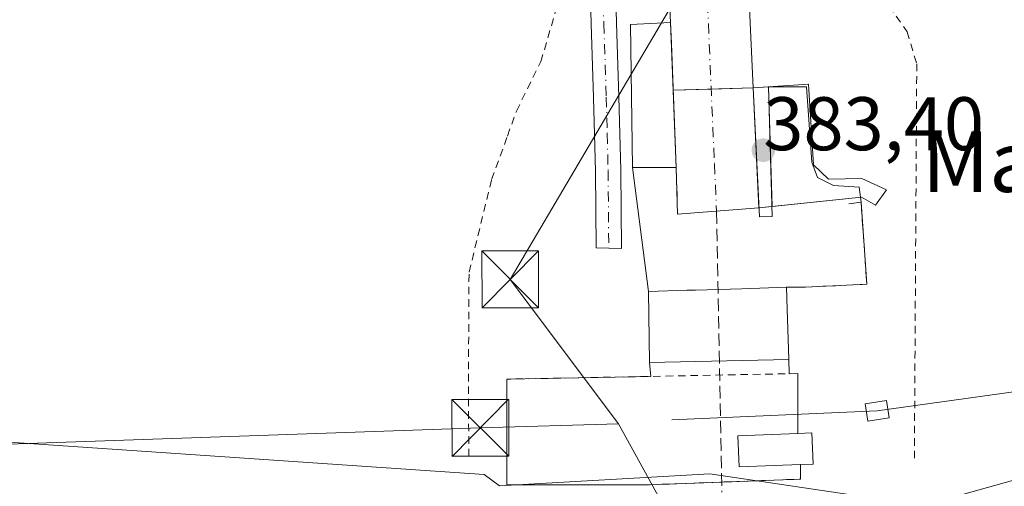
# Model space of a CAD drawing. Units: metres. Extents: x 597085 to 600525, y 4738369 to 4740731.
# Drawn here: x 599464 to 599594, y 4738461 to 4738522 of the extents above; entities that cross this region are included whole.
import ezdxf
from ezdxf.enums import TextEntityAlignment as Align

# ---------------------------------------------------------------- set-up
doc = ezdxf.new("R2010")
doc.units = ezdxf.units.M
doc.header["$MEASUREMENT"] = 0
for name, pattern in [('DGN Style 2', [1.6480167562047852, 0.988810053722871, -0.6592067024819142]), ('DGN Style 3', [2.307223458686699, 1.648016756204785, -0.6592067024819142]), ('DGN Style 4', [2.6384748266838614, 1.318413404963828, -0.6592067024819142, 0.001648016756204785, -0.6592067024819142])]:
    doc.linetypes.add(name, pattern=pattern)
for name, color, linetype, lineweight in [('Alambrada', 7, 'DGN Style 2', 0), ('Corriente artificial Cxs', 4, 'Continuous', 13), ('Corriente artificial eje', 142, 'DGN Style 4', 0), ('Corriente artificial lineal', 4, 'DGN Style 3', 13), ('Corriente artificial oculto Cxs', 21, 'Continuous', 13), ('Cultivos herbáceos CxS', 92, 'Continuous', 0), ('Edificación Cxs', 1, 'Continuous', 13), ('Instalación de energía eléctrica Cxs', 135, 'Continuous', 0), ('Instalación recreativa', 7, 'Continuous', 0), ('Matorral CxS', 135, 'Continuous', 0), ('Muro lineal', 1, 'DGN Style 3', 13), ('Núcleo urbano CxS', 7, 'Continuous', 0), ('Obra de contención lineal', 1, 'DGN Style 3', 13), ('Pista pavimentada Cxs', 135, 'Continuous', 0), ('Pista pavimentada eje', 135, 'DGN Style 4', 0), ('Presa Cxs', 1, 'Continuous', 13), ('Punto de cota en terreno', 7, 'Continuous', 0), ('Rótulo de punto de cota en construcción', 7, 'Continuous', 0), ('Suelo desnudo CxS', 253, 'Continuous', 0), ('Tendido', 6, 'Continuous', 0), ('Texto cartográfico', 7, 'Continuous', 0), ('Torre de tendido Cxs', 51, 'Continuous', 0), ('Torre de tendido puntual', 7, 'Continuous', 0), ('Valla', 7, 'DGN Style 2', 0)]:
    doc.layers.add(name, color=color, linetype=linetype, lineweight=lineweight)
doc.styles.add('Style-Arial', font='txt')

# ---------------------------------------------------------------- blocks, each defined once
blk = doc.blocks.new('5PATER')
at = {"layer": 'Núcleo urbano CxS', "linetype": 'Continuous', "lineweight": 0}
h = blk.add_hatch(color=51, dxfattribs=at)
edge = h.paths.add_edge_path()
edge.add_ellipse((0, 0), major_axis=(-0.1095731443231308, -0.1110710700762829), ratio=0.9994222409660322, start_angle=0, end_angle=360)
blk = doc.blocks.new('5TTEND')
at = {"layer": 'Instalación recreativa', "color": 7, "linetype": 'Continuous', "lineweight": 0}
for p, q in [((-0.375, 0.3754), (0.375, -0.3746)), ((0.3720000000000001, 0.3784000000000001), (-0.3720000000000001, -0.3776))]:
    blk.add_line(p, q, dxfattribs=at)
at = {"layer": 'Instalación recreativa', "color": 7, "linetype": 'Continuous', "lineweight": 0, "flags": 128}
blk.add_lwpolyline([(-0.375, -0.3746), (0.375, -0.3746), (0.375, 0.3754), (-0.375, 0.3754), (-0.3720000000000001, -0.3776)], dxfattribs=at)

msp = doc.modelspace()

# ---------------------------------------------------------------- linework, layer by layer
at = {"layer": 'Alambrada', "color": 7, "linetype": 'DGN Style 2', "lineweight": 0}
for points in [[(599523.5301000001, 4738464.5701, 380.3111999999965), (599523.5000999998, 4738476.0701, 379.1116999999941), (599523.5701000001, 4738488.880100001, 380.9830999999977), (599526.5500999996, 4738501.100099999, 381.0553000000073), (599528.6401000004, 4738506.860099999, 380.6591000000044), (599529.8300999999, 4738510.1501, 380.2584999999963), (599533.0500999996, 4738516.6801, 380.0884999999981), (599535.0100999996, 4738523.340100001, 380.0532999999996), (599535.1300999997, 4738532.940099999, 380.5099999999948), (599534.4200999998, 4738561.8301, 380.4826999999932), (599532.8000999996, 4738596.220100001, 380.9530999999988), (599532.0100999996, 4738602.340100001, 380.7645000000048), (599529.1201, 4738606.270099999, 380.8479999999981), (599528.6401000004, 4738606.540100001, 380.8723999999929), (599524.6901000004, 4738608.710100001, 381.161300000007), (599520.4901000002, 4738610.110099999, 381.2372999999934), (599513.8800999997, 4738610.9301, 381.2421000000031), (599489.5100999996, 4738612.3301, 380.9710000000051), (599456.3901000004, 4738613.610099999, 380.9731999999931), (599428.5701000001, 4738611.790100001, 383.9973999999929)], [(599566.9901000002, 4738467.5801, 380.9556000000011), (599566.9901000002, 4738475.4901, 382.0351999999984), (599528.5601000005, 4738474.7501, 380.0304999999935), (599528.5601000005, 4738460.8101, 380.8629999999976), (599547.4001000002, 4738460.800100001, 379.136599999998), (599567.3701, 4738461.550100001, 379.3076000000001), (599567.3601000002, 4738463.470100001, 379.8626999999979)]]:
    msp.add_polyline3d(points, dxfattribs=at)
at = {"layer": 'Corriente artificial Cxs', "color": 4, "linetype": 'Continuous', "lineweight": 13, "extrusion": (-0.9992347216989147, -0.03911478606706469, 6.679985276317909e-05), "elevation": -784437.6208141048, "flags": 128}
msp.add_lwpolyline([(-4711425.13016622, 431.8324185357519), (-4711441.507399639, 431.7123185354839), (-4711444.30483962, 432.0309185361934)], dxfattribs=at)
at = {"layer": 'Corriente artificial Cxs', "color": 4, "linetype": 'Continuous', "lineweight": 13, "extrusion": (-0.002555206421866498, 0.05431544774110451, 0.9985205571528435), "elevation": 256220.702953762, "flags": 128}
msp.add_lwpolyline([(-821570.286148089, -4698122.417848517), (-821570.286148089, -4698106.532022801)], dxfattribs=at)
at = {"layer": 'Corriente artificial Cxs', "color": 4, "linetype": 'Continuous', "lineweight": 13, "extrusion": (-0.0007908873411453551, 0.02788866487766474, 0.9996107226658562), "elevation": 132055.3815762598, "flags": 128}
msp.add_lwpolyline([(-733646.4526928555, -4717749.445507497), (-733646.4526928555, -4717765.255613091)], dxfattribs=at)
at = {"layer": 'Corriente artificial Cxs', "color": 4, "linetype": 'Continuous', "lineweight": 13, "extrusion": (0.0005459708520395659, -0.021663870499961, 0.9997651617408909), "elevation": -101947.6285207885, "flags": 128}
msp.add_lwpolyline([(718742.0417150442, 4720786.759880828), (718742.0417150442, 4720792.929487564)], dxfattribs=at)
at = {"layer": 'Corriente artificial Cxs', "color": 4, "linetype": 'Continuous', "lineweight": 13, "extrusion": (-0.03372114012283994, -0.002580451542587107, 0.9994279493683635), "elevation": -32065.92610770429, "flags": 128}
msp.add_lwpolyline([(-4678937.443772135, 958826.3365118955), (-4678937.443772134, 958815.5439946724)], dxfattribs=at)
at = {"layer": 'Corriente artificial Cxs', "color": 4, "linetype": 'Continuous', "lineweight": 13}
for points in [[(599561.1150000002, 4738513.2017, 378.7995999999985), (599561.8603999997, 4738497.356899999, 379.663400000005), (599551.1054999996, 4738496.5339, 379.2983999999997), (599550.9501, 4738502.700099999, 379.4321000000054), (599550.3095000006, 4738519.0648, 379.3120000000054), (599550.2001, 4738521.860099999, 379.6306000000041), (599549.2115000002, 4738542.427400001, 380.0929999999935), (599550.5100999996, 4738545.450099999, 379.9844000000012), (599546.5900999998, 4738622.540100001, 383.3947000000044), (599554.6901000004, 4738622.7601, 382.7768000000069), (599557.9801000003, 4738545.870100001, 379.5204999999987), (599559.8101000005, 4738540.940099999, 379.6931999999942)], [(599563.5888999999, 4738497.5394, 379.3466000000044), (599563.1409, 4738513.336999999, 378.9054999999935), (599568.4301000005, 4738513.690099999, 379.3261000000057), (599569.0538999997, 4738503.042300001, 378.2161000000052), (599571.057, 4738501.1384, 378.3849999999948), (599575.4622999998, 4738501.2575, 378.8217000000004), (599578.7001, 4738499.7301, 378.9201999999932), (599577.2670999998, 4738497.720799999, 378.4477000000043), (599575.4227, 4738498.788899999, 378.5071000000025)]]:
    msp.add_polyline3d(points, close=True, dxfattribs=at)
for points in [[(599550.2001, 4738521.860099999, 379.6306000000041), (599549.2115000002, 4738542.427400001, 380.0929999999935), (599550.5100999996, 4738545.450099999, 379.9844000000012), (599546.5900999998, 4738622.540100001, 383.3947000000044)], [(599554.6901000004, 4738622.7601, 382.7768000000069), (599557.9801000003, 4738545.870100001, 379.5204999999987), (599559.8101000005, 4738540.940099999, 379.6931999999942), (599561.1150000002, 4738513.2017, 378.7995999999985)], [(599563.1409, 4738513.336999999, 378.9054999999935), (599568.4301000005, 4738513.690099999, 379.3261000000057), (599569.0538999997, 4738503.042300001, 378.2161000000052), (599571.057, 4738501.1384, 378.3849999999948), (599575.4622999998, 4738501.2575, 378.8217000000004), (599578.7001, 4738499.7301, 378.9201999999932), (599577.2670999998, 4738497.720799999, 378.4477000000043), (599575.4227, 4738498.788899999, 378.5071000000025), (599563.5888999999, 4738497.5394, 379.3466000000044)]]:
    msp.add_polyline3d(points, dxfattribs=at)
at = {"layer": 'Corriente artificial eje', "color": 142, "linetype": 'DGN Style 4', "lineweight": 0}
msp.add_polyline3d([(599550.6003000002, 4738622.648499999, 382.7035999999935), (599553.9256999996, 4738552.1886, 379.803700000004), (599554.1709000003, 4738548.240800001, 379.7381000000024), (599554.7993999999, 4738543.392200001, 379.6573000000063), (599554.5307, 4738540.7849, 379.639599999995), (599554.4744999995, 4738538.111099999, 379.5892000000022), (599555.9784000004, 4738503.134099999, 378.9478999999992), (599556.2642000001, 4738496.9287, 379.7070999999996)], dxfattribs=at)
at = {"layer": 'Corriente artificial lineal', "color": 4, "linetype": 'DGN Style 3', "lineweight": 13, "extrusion": (0.001205271674475973, -0.06362503442611143, 0.9979731470908758), "elevation": -300385.4645445062, "flags": 128}
msp.add_lwpolyline([(689195.6500983036, 4716736.046250017), (689195.6500983036, 4716698.869442948)], dxfattribs=at)
at = {"layer": 'Corriente artificial oculto Cxs', "color": 21, "linetype": 'Continuous', "lineweight": 13, "extrusion": (-0.05197030754684093, -0.003470843858087463, 0.998642598919353), "elevation": -47227.72956525006, "flags": 128}
msp.add_lwpolyline([(-4688028.167435965, 912766.3883390308), (-4688028.167435965, 912768.4215118492)], dxfattribs=at)
at = {"layer": 'Corriente artificial oculto Cxs', "color": 21, "linetype": 'Continuous', "lineweight": 13, "extrusion": (-0.002555206421866498, 0.05431544774110451, 0.9985205571528435), "elevation": 256220.702953762, "flags": 128}
msp.add_lwpolyline([(-821570.286148089, -4698122.417848517), (-821570.286148089, -4698106.532022801)], dxfattribs=at)
at = {"layer": 'Corriente artificial oculto Cxs', "color": 21, "linetype": 'Continuous', "lineweight": 13, "extrusion": (-0.0007908873411453551, 0.02788866487766474, 0.9996107226658562), "elevation": 132055.3815762598, "flags": 128}
msp.add_lwpolyline([(-733646.4526928555, -4717749.445507497), (-733646.4526928555, -4717765.255613091)], dxfattribs=at)
at = {"layer": 'Corriente artificial oculto Cxs', "color": 21, "linetype": 'Continuous', "lineweight": 13, "extrusion": (0.178321821290667, 0.01882773070176707, 0.9837920738693726), "elevation": 196503.6249333551, "flags": 128}
msp.add_lwpolyline([(4649350.829233896, -1075991.990689747), (4649350.829233897, -1075990.223946772)], dxfattribs=at)
at = {"layer": 'Corriente artificial oculto Cxs', "color": 21, "linetype": 'Continuous', "lineweight": 13}
msp.add_3dface([(599563.5888999999, 4738497.5394, 379.3466000000044), (599561.8603999997, 4738497.356899999, 379.663400000005), (599561.1150000002, 4738513.2017, 378.7995999999985), (599563.1409, 4738513.336999999, 378.9054999999935)], dxfattribs=at)
at = {"layer": 'Cultivos herbáceos CxS', "color": 92, "linetype": 'Continuous', "lineweight": 0}
for points in [[(599865.8642999995, 4738485.6939, 380.6349000000046), (599779.2094999999, 4738469.595100001, 378.8372999999993), (599741.7659, 4738469.932499999, 378.9447999999975), (599721.4873000003, 4738474.763699999, 379.3803000000044), (599711.7556999996, 4738475.2645, 379.2403999999952), (599707.4593000002, 4738474.6777, 379.0773000000045), (599689.5543000001, 4738472.2327, 378.968399999998), (599673.7364999996, 4738470.0733, 378.4728999999934), (599646.4776999997, 4738466.9999, 378.4520000000048), (599636.4729000004, 4738470.194900001, 378.5844999999972), (599633.5361000003, 4738471.132900001, 378.5807000000059), (599623.3312999997, 4738467.9157, 378.588699999993), (599604.9417000003, 4738464.044500001, 378.2495000000054), (599583.5771000005, 4738458.0515, 376.4771999999939), (599555.3537, 4738462.250299999, 378.2924000000057), (599527.5724, 4738460.662799999, 378.1926999999997), (599525.5888, 4738462.170299999, 378.5375000000058), (599456.3318999996, 4738466.8619, 378.6946999999927), (599440.5261000004, 4738472.5011, 378.772100000002), (599427.0756999999, 4738613.1347, 380.9389999999985), (599406.6240999997, 4738611.860300001, 381.5344999999944), (599420.3309000004, 4738694.769500001, 383.5725999999996)], [(599545.7801000001, 4738642.6601, 380.6738999999943), (599546.3701, 4738627.210100001, 382.2618999999977), (599546.5900999998, 4738622.540100001, 383.3947000000044), (599550.5100999996, 4738545.450099999, 379.9844000000012), (599549.2115000002, 4738542.427400001, 380.0929999999935), (599550.2001, 4738521.860099999, 379.6306000000041), (599550.3095000006, 4738519.0648, 379.3120000000054), (599550.9501, 4738502.700099999, 379.4321000000054), (599551.1054999996, 4738496.5339, 379.2983999999997), (599561.8603999997, 4738497.356899999, 379.663400000005), (599575.4227999998, 4738498.788899999, 378.5071000000025), (599577.2670999998, 4738497.720799999, 378.4477000000043), (599578.7001, 4738499.7301, 378.9201999999932), (599575.4622999998, 4738501.2575, 378.8217000000004), (599571.0571, 4738501.1384, 378.3850999999996), (599569.0538999997, 4738503.042300001, 378.2161000000052), (599568.4301000005, 4738513.690099999, 379.3261000000057), (599561.1150000002, 4738513.2017, 378.7995999999985), (599559.8102000002, 4738540.940099999, 379.6931999999942), (599557.9801000003, 4738545.870100001, 379.5204999999987), (599554.6901000004, 4738622.7601, 382.7768000000069), (599554.1601, 4738627.420100001, 382.1575000000012), (599553.5701000001, 4738642.960100001, 380.247199999998)], [(599545.7801000001, 4738642.6601, 380.6738999999943), (599546.3701, 4738627.210100001, 382.2618999999977), (599546.5900999998, 4738622.540100001, 383.3947000000044), (599550.5100999996, 4738545.450099999, 379.9844000000012), (599549.2115000002, 4738542.427400001, 380.0929999999935), (599550.2001, 4738521.860099999, 379.6306000000041), (599550.3095000006, 4738519.0648, 379.3120000000054), (599550.9501, 4738502.700099999, 379.4321000000054), (599551.1054999996, 4738496.5339, 379.2983999999997), (599561.8603999997, 4738497.356899999, 379.663400000005), (599575.4227999998, 4738498.788899999, 378.5071000000025), (599577.2670999998, 4738497.720799999, 378.4477000000043), (599578.7001, 4738499.7301, 378.9201999999932), (599575.4622999998, 4738501.2575, 378.8217000000004), (599571.0571, 4738501.1384, 378.3850999999996), (599569.0538999997, 4738503.042300001, 378.2161000000052), (599568.4301000005, 4738513.690099999, 379.3261000000057), (599561.1150000002, 4738513.2017, 378.7995999999985), (599559.8102000002, 4738540.940099999, 379.6931999999942), (599557.9801000003, 4738545.870100001, 379.5204999999987), (599554.6901000004, 4738622.7601, 382.7768000000069), (599554.1601, 4738627.420100001, 382.1575000000012), (599553.5701000001, 4738642.960100001, 380.247199999998)], [(599440.5261000004, 4738472.5011, 378.772100000002), (599456.3318999996, 4738466.8619, 378.6946999999927), (599525.5888, 4738462.170299999, 378.5375000000058), (599527.5724, 4738460.662799999, 378.1926999999997), (599555.3537, 4738462.250299999, 378.2924000000057), (599583.5771000005, 4738458.0515, 376.4771999999939), (599604.9417000003, 4738464.044500001, 378.2495000000054), (599623.3312999997, 4738467.9157, 378.588699999993), (599633.5361000003, 4738471.132900001, 378.5807000000059), (599636.4729000004, 4738470.194900001, 378.5844999999972), (599646.4776999997, 4738466.9999, 378.4520000000048), (599673.7364999996, 4738470.0733, 378.4728999999934), (599689.5543000001, 4738472.2327, 378.968399999998), (599707.4593000002, 4738474.6777, 379.0773000000045), (599711.7556999996, 4738475.2645, 379.2403999999952), (599721.4873000003, 4738474.763699999, 379.3803000000044), (599741.7659, 4738469.932499999, 378.9447999999975), (599779.2094999999, 4738469.595100001, 378.8372999999993), (599865.8642999995, 4738485.6939, 380.6349000000046), (599888.2773000002, 4738486.8095, 380.7035999999935), (599895.7993000001, 4738487.183900001, 380.7114000000001), (599984.7414999995, 4738485.682700001, 379.4762000000046), (600037.6752000004, 4738475.2841, 379.5500000000029)]]:
    msp.add_polyline3d(points, dxfattribs=at)
at = {"layer": 'Edificación Cxs', "color": 1, "linetype": 'Continuous', "lineweight": 13, "flags": 128}
for points, elevation in [([(599565.8000999996, 4738477.340100001), (599547.4101, 4738476.940099999), (599547.2600999996, 4738486.3101), (599552.3501000004, 4738486.4801), (599553.4801000003, 4738486.520099999), (599559.6001000004, 4738486.690099999), (599565.5000999998, 4738486.890100001), (599565.6001000004, 4738483.9901)], 385.900299999994), ([(599567.3601000002, 4738463.470100001), (599559.2301000003, 4738463.1601), (599559.0800999999, 4738467.280099999), (599566.9901000002, 4738467.5801), (599568.8701, 4738467.6501), (599569.0301000001, 4738463.530099999)], 380.9556000000011)]:
    msp.add_lwpolyline(points, close=True, dxfattribs=dict(at, elevation=elevation))
at = {"layer": 'Edificación Cxs', "color": 1, "linetype": 'Continuous', "lineweight": 13}
for points in [[(599550.9501, 4738502.700099999, 382.5062000000034), (599545.1801000005, 4738502.700099999, 380.9879999999976), (599544.9001000002, 4738521.600099999, 381.8194999999978), (599550.2001, 4738521.860099999, 382.9986999999965), (599550.9501, 4738502.700099999, 382.5062000000034)], [(599565.8000999996, 4738477.340100001, 383.8153000000021), (599547.4101, 4738476.940099999, 383.3761999999988), (599547.2600999996, 4738486.3101, 381.4040999999997), (599552.3501000004, 4738486.4801, 384.8389000000025), (599553.4801000003, 4738486.520099999, 385.1481000000058), (599559.6001000004, 4738486.690099999, 385.9002999999939), (599565.5000999998, 4738486.890100001, 383.8983000000007), (599565.6001000004, 4738483.9901, 384.5528999999952), (599565.8000999996, 4738477.340100001, 383.8153000000021)], [(599567.3601000002, 4738463.470100001, 379.8626999999979), (599559.2301000003, 4738463.1601, 379.4036000000052), (599559.0800999999, 4738467.280099999, 379.9146999999939), (599566.9901000002, 4738467.5801, 380.9556000000011)], [(599566.9901000002, 4738467.5801, 380.9556000000011), (599568.8701, 4738467.6501, 380.8711999999941), (599569.0301000001, 4738463.530099999, 379.894100000005), (599567.3601000002, 4738463.470100001, 379.8626999999979)]]:
    msp.add_polyline3d(points, dxfattribs=at)
msp.add_3dface([(599550.9501, 4738502.700099999, 382.9986999999965), (599545.1801000005, 4738502.700099999, 382.9986999999965), (599544.9001000002, 4738521.600099999, 382.9986999999965), (599550.2001, 4738521.860099999, 382.9986999999965)], dxfattribs=at)
at = {"layer": 'Instalación de energía eléctrica Cxs', "color": 135, "linetype": 'Continuous', "lineweight": 0, "extrusion": (-0.2147936754555261, -0.04610207948530863, 0.9755707433351188), "elevation": -346861.6602103225, "flags": 128}
msp.add_lwpolyline([(-4507170.804043146, 1542063.792080333), (-4507189.341947569, 1542067.577036326), (-4507188.483927106, 1542072.944709334)], dxfattribs=at)
at = {"layer": 'Instalación de energía eléctrica Cxs', "color": 135, "linetype": 'Continuous', "lineweight": 0, "extrusion": (-0.999234148315519, -0.03912882796326871, 0.0002272935997062438), "elevation": -784503.7531802101, "flags": 128}
msp.add_lwpolyline([(-4711433.280218365, 561.3113965427266), (-4711430.482778384, 561.0447965358373), (-4711424.330268219, 560.8663965312393)], dxfattribs=at)
at = {"layer": 'Instalación de energía eléctrica Cxs', "color": 135, "linetype": 'Continuous', "lineweight": 0, "extrusion": (0.05644835122144736, 0.001521299881060089, 0.9984043616145976), "elevation": 41434.28245236723, "flags": 128}
msp.add_lwpolyline([(4720640.817734016, -725809.3023304845), (4720640.817734016, -725814.3139433265)], dxfattribs=at)
at = {"layer": 'Instalación de energía eléctrica Cxs', "color": 135, "linetype": 'Continuous', "lineweight": 0, "extrusion": (-0.04892603933533239, -0.0013183558032659, 0.9988015341462656), "elevation": -35199.11213994151, "flags": 128}
msp.add_lwpolyline([(-4720644.017965624, 726122.5972890405), (-4720644.017965623, 726128.1689857572)], dxfattribs=at)
at = {"layer": 'Instalación de energía eléctrica Cxs', "color": 135, "linetype": 'Continuous', "lineweight": 0, "extrusion": (0.03066917904900041, 0.002312226532065354, 0.999526915628051), "elevation": 29726.92555896188, "flags": 128}
msp.add_lwpolyline([(4680028.913076277, -953638.6749244033), (4680028.913076277, -953640.7070338242)], dxfattribs=at)
at = {"layer": 'Instalación de energía eléctrica Cxs', "color": 135, "linetype": 'Continuous', "lineweight": 0, "extrusion": (0.327927439514374, -0.0006460331730418192, 0.9447026924142251), "elevation": 193913.2993767521, "flags": 128}
msp.add_lwpolyline([(4739685.325681939, -557463.5066847006), (4739685.325681939, -557463.7753411729)], dxfattribs=at)
at = {"layer": 'Instalación de energía eléctrica Cxs', "color": 135, "linetype": 'Continuous', "lineweight": 0, "extrusion": (-0.003169762576157707, 0.02497711953954063, 0.9996829978071641), "elevation": 116834.5997302056, "flags": 128}
msp.add_lwpolyline([(-1191337.580414474, -4623826.772205647), (-1191337.580414474, -4623843.298900391)], dxfattribs=at)
at = {"layer": 'Instalación de energía eléctrica Cxs', "color": 135, "linetype": 'Continuous', "lineweight": 0, "extrusion": (0.1304154512564815, 0.02937507715163186, 0.9910241747383887), "elevation": 217765.5931222388, "flags": 128}
msp.add_lwpolyline([(4490935.982599818, -1611498.443052611), (4490925.250294438, -1611496.789885288), (4490926.669208759, -1611488.734247773)], dxfattribs=at)
at = {"layer": 'Instalación de energía eléctrica Cxs', "color": 135, "linetype": 'Continuous', "lineweight": 0, "extrusion": (-0.009493378092835784, 0.08037241800324256, 0.9967196948975667), "elevation": 375532.6831797368, "flags": 128}
msp.add_lwpolyline([(-1151270.970603421, -4620217.703722928), (-1151270.970603421, -4620217.034017812)], dxfattribs=at)
at = {"layer": 'Instalación de energía eléctrica Cxs', "color": 135, "linetype": 'Continuous', "lineweight": 0, "extrusion": (0.4375619455941761, 0.003486549234547911, 0.8991815098979039), "elevation": 279213.2088275358, "flags": 128}
msp.add_lwpolyline([(4733559.208999317, -572885.1030353615), (4733559.208999317, -572882.3115192414)], dxfattribs=at)
at = {"layer": 'Instalación de energía eléctrica Cxs', "color": 135, "linetype": 'Continuous', "lineweight": 0, "extrusion": (-0.9994178098421395, -0.03150904822045083, 0.01308515382342128), "elevation": -748516.6275106759, "flags": 128}
msp.add_lwpolyline([(-4717240.314596674, 10179.22499748861), (-4717237.412885692, 10179.87965353652), (-4717230.759885856, 10179.14199038202)], dxfattribs=at)
at = {"layer": 'Instalación de energía eléctrica Cxs', "color": 135, "linetype": 'Continuous', "lineweight": 0, "extrusion": (-0.003296248761889573, 0.2059056721524891, 0.9785662925522887), "elevation": 974078.1809488107, "flags": 128}
msp.add_lwpolyline([(-675316.9706019494, -4626849.861667314), (-675316.9706019494, -4626859.438126911)], dxfattribs=at)
at = {"layer": 'Instalación de energía eléctrica Cxs', "color": 135, "linetype": 'Continuous', "lineweight": 0, "extrusion": (0.0201696152267698, -0.580791823738491, 0.8138022143617708), "elevation": -2739663.534868, "flags": 128}
msp.add_lwpolyline([(763662.2788472864, 3837148.738084733), (763662.2788472864, 3837146.436753672)], dxfattribs=at)
at = {"layer": 'Instalación de energía eléctrica Cxs', "color": 135, "linetype": 'Continuous', "lineweight": 0, "extrusion": (0.02013971395835238, -0.2235594049781913, 0.9744822134690161), "elevation": -1046882.778599784, "flags": 128}
msp.add_lwpolyline([(1022281.010568973, 4546601.131803687), (1022281.010568973, 4546603.010940767)], dxfattribs=at)
at = {"layer": 'Instalación de energía eléctrica Cxs', "color": 135, "linetype": 'Continuous', "lineweight": 0, "extrusion": (0.3653682146188191, -0.1258822021154783, 0.9223121700036353), "elevation": -377074.6529324625, "flags": 128}
msp.add_lwpolyline([(4675334.987844926, 900936.5100050073), (4675335.374822906, 900935.3644364923), (4675327.896248939, 900932.5707708751)], dxfattribs=at)
at = {"layer": 'Instalación de energía eléctrica Cxs', "color": 135, "linetype": 'Continuous', "lineweight": 0, "extrusion": (-0.02890518107006135, -0.2777626411285222, 0.9602147706115622), "elevation": -1333133.981678043, "flags": 128}
msp.add_lwpolyline([(105890.5485867444, 4585199.908366083), (105890.7572633664, 4585197.920631171), (105880.4255075835, 4585196.390888144)], dxfattribs=at)
at = {"layer": 'Instalación de energía eléctrica Cxs', "color": 135, "linetype": 'Continuous', "lineweight": 0}
msp.add_polyline3d([(599550.2001, 4738521.860099999, 382.9986999999965), (599550.5502000004, 4738512.916999999, 382.553700000004), (599561.1150000002, 4738513.2017, 382.543399999995), (599563.1403999999, 4738513.3544, 382.480899999995), (599568.1281000003, 4738513.344799999, 380.8488999999972), (599568.8689000001, 4738503.396500001, 379.9743000000017), (599569.6096999999, 4738501.385600001, 380.5767999999953), (599571.7264, 4738500.327299999, 381.2854999999981), (599575.1130999997, 4738500.115599999, 381.2005999999965), (599575.3501000004, 4738498.110099999, 381.3788999999961), (599576.1101000002, 4738487.280099999, 381.5999000000011), (599568.0100999996, 4738486.9101, 382.6768000000012), (599565.5000999998, 4738486.890100001, 383.8983000000007), (599565.6001000004, 4738483.9901, 384.5528999999952), (599565.8000999996, 4738477.340100001, 383.8153000000021), (599565.8651000002, 4738475.468400001, 382.477899999998), (599566.9901000002, 4738475.4901, 382.0351999999984), (599566.9901000002, 4738467.5801, 380.9556000000011), (599568.8701, 4738467.6501, 380.8711999999941), (599569.0301000001, 4738463.530099999, 379.894100000005), (599567.3601000002, 4738463.470100001, 379.8626999999979), (599567.3701, 4738461.550100001, 379.3076000000001), (599547.4001000002, 4738460.800100001, 379.136599999998), (599528.5601000005, 4738460.8101, 380.8629999999976), (599528.5601000005, 4738474.7501, 380.0304999999935), (599547.5744000003, 4738475.1162, 382.9544000000024), (599547.4101, 4738476.940099999, 383.3761999999988), (599547.2600999996, 4738486.3101, 381.4040999999997), (599545.1801000005, 4738502.700099999, 380.9879999999976), (599544.9001000002, 4738521.600099999, 381.8194999999978)], close=True, dxfattribs=at)
for points in [[(599563.3942, 4738513.353900001, 382.3928000000014), (599568.1281000003, 4738513.344799999, 380.8488999999972), (599568.8689000001, 4738503.396500001, 379.9743000000017), (599569.6096999999, 4738501.385600001, 380.5767999999953), (599571.7264, 4738500.327299999, 381.2854999999981), (599575.1130999997, 4738500.115599999, 381.2005999999965), (599575.2718000002, 4738498.773, 381.3246999999974)], [(599556.9418000003, 4738461.158500001, 378.8803999999946), (599547.4001000002, 4738460.800100001, 379.136599999998), (599528.5601000005, 4738460.8101, 380.8629999999976), (599528.5601000005, 4738474.7501, 380.0304999999935), (599547.5744000003, 4738475.1163, 382.9544000000024)], [(599566.9901000002, 4738467.5801, 380.9556000000011), (599568.8701, 4738467.6501, 380.8711999999941), (599569.0301000001, 4738463.530099999, 379.894100000005), (599567.3601000002, 4738463.470100001, 379.8626999999979)]]:
    msp.add_polyline3d(points, dxfattribs=at)
at = {"layer": 'Matorral CxS', "color": 135, "linetype": 'Continuous', "lineweight": 0}
for points in [[(599440.5261000004, 4738472.5011, 378.772100000002), (599456.3318999996, 4738466.8619, 378.6946999999927), (599525.5888, 4738462.170299999, 378.5375000000058), (599527.5724, 4738460.662799999, 378.1926999999997), (599555.3537, 4738462.250299999, 378.2924000000057), (599583.5771000005, 4738458.0515, 376.4771999999939), (599604.9417000003, 4738464.044500001, 378.2495000000054), (599623.3312999997, 4738467.9157, 378.588699999993), (599633.5361000003, 4738471.132900001, 378.5807000000059), (599636.4729000004, 4738470.194900001, 378.5844999999972), (599646.4776999997, 4738466.9999, 378.4520000000048), (599673.7364999996, 4738470.0733, 378.4728999999934), (599689.5543000001, 4738472.2327, 378.968399999998), (599707.4593000002, 4738474.6777, 379.0773000000045), (599711.7556999996, 4738475.2645, 379.2403999999952), (599721.4873000003, 4738474.763699999, 379.3803000000044), (599741.7659, 4738469.932499999, 378.9447999999975), (599779.2094999999, 4738469.595100001, 378.8372999999993), (599865.8642999995, 4738485.6939, 380.6349000000046), (599888.2773000002, 4738486.8095, 380.7035999999935), (599895.7993000001, 4738487.183900001, 380.7114000000001), (599984.7414999995, 4738485.682700001, 379.4762000000046), (600037.6752000004, 4738475.2841, 379.5500000000029)], [(599332.0629000004, 4738463.3935, 377.6496999999945), (599384.0160999997, 4738470.760700001, 378.5700999999972), (599429.4473000001, 4738472.1599, 378.6713000000018), (599440.5261000004, 4738472.5011, 378.772100000002), (599456.3318999996, 4738466.8619, 378.6946999999927), (599525.5888, 4738462.170299999, 378.5375000000058), (599527.5724, 4738460.662799999, 378.1926999999997), (599555.3537, 4738462.250299999, 378.2924000000057), (599583.5771000005, 4738458.0515, 376.4771999999939), (599604.9417000003, 4738464.044500001, 378.2495000000054), (599623.3312999997, 4738467.9157, 378.588699999993), (599633.5361000003, 4738471.132900001, 378.5807000000059), (599636.4729000004, 4738470.194900001, 378.5844999999972), (599646.4776999997, 4738466.9999, 378.4520000000048), (599673.7364999996, 4738470.0733, 378.4728999999934), (599689.5543000001, 4738472.2327, 378.968399999998), (599707.4593000002, 4738474.6777, 379.0773000000045), (599711.7556999996, 4738475.2645, 379.2403999999952), (599721.4873000003, 4738474.763699999, 379.3803000000044), (599741.7659, 4738469.932499999, 378.9447999999975), (599779.2094999999, 4738469.595100001, 378.8372999999993), (599865.8642999995, 4738485.6939, 380.6349000000046)]]:
    msp.add_polyline3d(points, dxfattribs=at)
at = {"layer": 'Muro lineal', "color": 1, "linetype": 'DGN Style 3', "lineweight": 13}
msp.add_polyline3d([(599568.0100999996, 4738486.9101, 382.6768000000012), (599576.1101000002, 4738487.280099999, 381.5999000000011), (599575.3501000004, 4738498.110099999, 381.3788999999961), (599573.2600999996, 4738497.840100001, 381.8214000000008)], dxfattribs=at)
at = {"layer": 'Obra de contención lineal', "color": 1, "linetype": 'DGN Style 3', "lineweight": 13, "extrusion": (-0.0007683473718905435, 0.03048766779662413, 0.9995348476939856), "elevation": 144387.5610535904, "flags": 128}
msp.add_lwpolyline([(-718742.0417150442, -4719685.523063594), (-718742.0417150443, -4719679.352035249)], dxfattribs=at)
at = {"layer": 'Pista pavimentada Cxs', "color": 135, "linetype": 'Continuous', "lineweight": 0}
msp.add_polyline3d([(599542.4801000003, 4738543.940099999, 380.2100999999966), (599543.0401, 4738521.7601, 380.6530000000057), (599543.3701, 4738512.050100001, 380.4520000000048), (599543.6201, 4738502.290100001, 380.1107000000048), (599543.7001, 4738492.0001, 379.1505999999936), (599540.3501000004, 4738492.110099999, 378.9823000000033), (599540.2701000003, 4738502.2301, 379.5388999999996), (599540.0301000001, 4738511.950099999, 380.0290999999997), (599539.7001, 4738521.6601, 380.172900000005), (599539.1401000004, 4738543.850099999, 380.7188000000024)], dxfattribs=at)
msp.add_polyline3d([(599542.4801000003, 4738543.940099999, 380.2100999999966), (599543.0401, 4738521.7601, 380.6530000000057), (599543.3701, 4738512.050100001, 380.4520000000048), (599543.6201, 4738502.290100001, 380.1107000000048), (599543.7001, 4738492.0001, 379.1505999999936), (599540.3501000004, 4738492.110099999, 378.9823000000033), (599540.2701000003, 4738502.2301, 379.5388999999996), (599540.0301000001, 4738511.950099999, 380.0290999999997), (599539.7001, 4738521.6601, 380.172900000005), (599539.1401000004, 4738543.850099999, 380.7188000000024)], dxfattribs=at)
at = {"layer": 'Pista pavimentada eje', "color": 135, "linetype": 'DGN Style 4', "lineweight": 0}
msp.add_polyline3d([(599540.8101000005, 4738543.895099999, 380.4630999999936), (599541.3701, 4738521.710100001, 380.2546000000002), (599541.7001, 4738512.0001, 379.9861999999994), (599541.8201000001, 4738507.140100001, 379.8859999999986), (599541.9451000001, 4738502.2601, 379.5158999999985), (599542.0251000002, 4738492.0551, 378.9952999999951)], dxfattribs=at)
at = {"layer": 'Presa Cxs', "color": 1, "linetype": 'Continuous', "lineweight": 13}
msp.add_polyline3d([(599563.6266000001, 4738496.210300001, 383.3341999999975), (599561.9145999998, 4738496.204500001, 383.8463999999949), (599561.1150000002, 4738513.2017, 382.543399999995), (599563.1403999999, 4738513.3544, 382.480899999995), (599563.6266000001, 4738496.210300001, 383.3341999999975)], dxfattribs=at)
msp.add_3dface([(599563.6266000001, 4738496.210300001, 383.3341999999975), (599561.9145999998, 4738496.204500001, 383.8463999999949), (599561.1150000002, 4738513.2017, 382.543399999995), (599563.1403999999, 4738513.3544, 382.480899999995)], dxfattribs=at)
at = {"layer": 'Suelo desnudo CxS', "color": 253, "linetype": 'Continuous', "lineweight": 0}
for points in [[(599553.5701000001, 4738642.960100001, 380.247199999998), (599554.1601, 4738627.420100001, 382.1575000000012), (599554.6901000004, 4738622.7601, 382.7768000000069), (599557.9801000003, 4738545.870100001, 379.5204999999987), (599559.8102000002, 4738540.940099999, 379.6931999999942), (599561.1150000002, 4738513.2017, 378.7995999999985), (599568.4301000005, 4738513.690099999, 379.3261000000057), (599569.0538999997, 4738503.042300001, 378.2161000000052), (599571.0571, 4738501.1384, 378.3850999999996), (599575.4622999998, 4738501.2575, 378.8217000000004), (599578.7001, 4738499.7301, 378.9201999999932), (599577.2670999998, 4738497.720799999, 378.4477000000043), (599575.4227999998, 4738498.788899999, 378.5071000000025), (599561.8603999997, 4738497.356899999, 379.663400000005), (599551.1054999996, 4738496.5339, 379.2983999999997), (599550.9501, 4738502.700099999, 379.4321000000054), (599550.3095000006, 4738519.0648, 379.3120000000054), (599550.2001, 4738521.860099999, 379.6306000000041), (599549.2115000002, 4738542.427400001, 380.0929999999935), (599550.5100999996, 4738545.450099999, 379.9844000000012), (599546.5900999998, 4738622.540100001, 383.3947000000044), (599546.3701, 4738627.210100001, 382.2618999999977), (599545.7801000001, 4738642.6601, 380.6738999999943)], [(599545.7801000001, 4738642.6601, 380.6738999999943), (599546.3701, 4738627.210100001, 382.2618999999977), (599546.5900999998, 4738622.540100001, 383.3947000000044), (599550.5100999996, 4738545.450099999, 379.9844000000012), (599549.2115000002, 4738542.427400001, 380.0929999999935), (599550.2001, 4738521.860099999, 379.6306000000041), (599550.3095000006, 4738519.0648, 379.3120000000054), (599550.9501, 4738502.700099999, 379.4321000000054), (599551.1054999996, 4738496.5339, 379.2983999999997), (599561.8603999997, 4738497.356899999, 379.663400000005), (599575.4227999998, 4738498.788899999, 378.5071000000025), (599577.2670999998, 4738497.720799999, 378.4477000000043), (599578.7001, 4738499.7301, 378.9201999999932), (599575.4622999998, 4738501.2575, 378.8217000000004), (599571.0571, 4738501.1384, 378.3850999999996), (599569.0538999997, 4738503.042300001, 378.2161000000052), (599568.4301000005, 4738513.690099999, 379.3261000000057), (599561.1150000002, 4738513.2017, 378.7995999999985), (599559.8102000002, 4738540.940099999, 379.6931999999942), (599557.9801000003, 4738545.870100001, 379.5204999999987), (599554.6901000004, 4738622.7601, 382.7768000000069), (599554.1601, 4738627.420100001, 382.1575000000012), (599553.5701000001, 4738642.960100001, 380.247199999998)]]:
    msp.add_polyline3d(points, dxfattribs=at)
at = {"layer": 'Tendido', "color": 6, "linetype": 'Continuous', "lineweight": 0, "extrusion": (-0.03368753488579237, 0.9977535549636698, 0.05790503907845921), "elevation": 4707649.144497884, "flags": 128}
msp.add_lwpolyline([(-758983.7614894093, -272671.5570006196), (-759079.2349452435, -272673.2889065924), (-759097.5174839394, -272671.4602382616)], dxfattribs=at)
at = {"layer": 'Tendido', "color": 6, "linetype": 'Continuous', "lineweight": 0, "extrusion": (0.05075317168203548, -0.0921900081293167, 0.9944471418659367), "elevation": -406030.2153848805, "flags": 128}
msp.add_lwpolyline([(2810451.464937296, 3840373.818710838), (2810451.464937296, 3840448.054771308)], dxfattribs=at)
at = {"layer": 'Tendido', "color": 6, "linetype": 'Continuous', "lineweight": 0}
for points in [[(599543.3313999996, 4738468.833000001, 382.6640999999945), (599529.0099999999, 4738487.930000001, 383.069399999993), (599606.2192000002, 4738619.192, 382.7755999999936), (599714.6009999998, 4738803.793, 387.1523000000016), (599801.7300000006, 4738954.25, 409.5454000000027), (599858.0617000004, 4739049.395099999, 421.9763999999996), (599848.5367000002, 4739204.838199999, 416.5687999999937), (599837.9900000002, 4739382.539999999, 402.6377000000066), (599827.6346000005, 4739557.396199999, 407.2823999999964), (599797.0751999998, 4739692.466200001, 415.6051000000007), (599762.5114000002, 4739844.5864, 411.1750000000029), (599720.2136000004, 4740030.7367, 403.1487000000052), (599679.9612999996, 4740208.865499999, 404.5558000000019), (599643.9779000003, 4740366.980799999, 425.6082000000025), (599615.6145000001, 4740493.769400001, 413.5668000000005), (599575.0893000001, 4740674.998400001, 415.9002999999939), (599565.3887, 4740717.814300001, 417.2440999999963)], [(599550.3431000002, 4738469.3936, 382.409799999994), (599577.4770999998, 4738470.5613, 381.7930999999954), (599743.9126000004, 4738493.735400001, 381.1791999999987), (599902.3332000002, 4738515.7522, 382.4256000000024), (600064.7470000006, 4738507.0241, 383.2837), (600270.2800000003, 4738495.859999999, 383.5451999999932), (600454.2144999999, 4738488.337900001, 382.9449000000022), (600524.0646000003, 4738484.021000001, 381.5381999999955)]]:
    msp.add_polyline3d(points, dxfattribs=at)
at = {"layer": 'Torre de tendido Cxs', "color": 51, "linetype": 'Continuous', "lineweight": 0}
msp.add_polyline3d([(599579.0626999997, 4738469.6339, 381.1346000000049), (599576.2600999996, 4738469.185500001, 381.4695999999968), (599575.8914999999, 4738471.488700001, 381.2734999999957), (599578.6941999998, 4738471.937100001, 381.3123999999953), (599579.0626999997, 4738469.6339, 381.1346000000049)], dxfattribs=at)
msp.add_3dface([(599579.0626999997, 4738469.6339, 381.1346000000049), (599576.2600999996, 4738469.185500001, 381.4695999999968), (599575.8914999999, 4738471.488700001, 381.2734999999957), (599578.6941999998, 4738471.937100001, 381.3123999999953)], dxfattribs=at)
at = {"layer": 'Valla', "color": 7, "linetype": 'DGN Style 2', "lineweight": 0}
msp.add_polyline3d([(599561.8501000004, 4738616.4801, 382.473800000007), (599563.5701000001, 4738549.670100001, 381.2837), (599565.9401000004, 4738543.0101, 381.0918999999994), (599581.4401000004, 4738520.620100001, 380.6647999999986), (599582.7100999998, 4738516.390100001, 381.1242999999959), (599582.3901000004, 4738463.6601, 379.4122000000062)], dxfattribs=at)

# ---------------------------------------------------------------- block references
at = {"layer": 'Punto de cota en terreno', "color": 7, "linetype": 'Continuous', "lineweight": 0, "xscale": 10, "yscale": 10, "zscale": 10}
msp.add_blockref('5PATER', (599562.4412000002, 4738504.985200001, 383.3969999999972), dxfattribs=at)
at = {"layer": 'Torre de tendido puntual', "color": 7, "linetype": 'Continuous', "lineweight": 0, "xscale": 10, "yscale": 10, "zscale": 10}
for p in [(599529.0099999999, 4738487.930000001, 383.069399999993), (599525.0557000004, 4738468.321900001, 380.8384999999981)]:
    msp.add_blockref('5TTEND', p, dxfattribs=at)

# ---------------------------------------------------------------- texts
at = {"layer": 'Rótulo de punto de cota en construcción', "color": 7, "linetype": 'Continuous', "lineweight": 0, "style": 'Style-Arial'}
msp.add_text('383,40', height=7.000000000000002, dxfattribs=at).set_placement((599562.4420999996, 4738504.986099999))
at = {"layer": 'Texto cartográfico', "color": 7, "linetype": 'Continuous', "lineweight": 0, "style": 'Style-Arial'}
msp.add_text('Madrea', height=8, dxfattribs=at).set_placement((599602.5125231707, 4738503.48015), align=Align.MIDDLE_CENTER)

doc.saveas('drawing.dxf')
